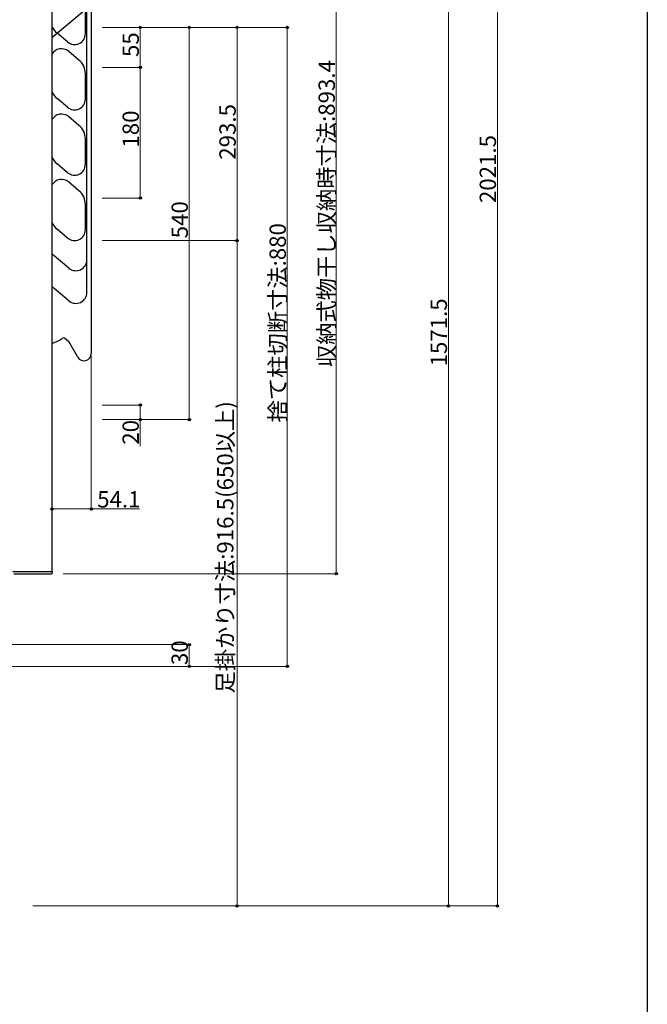
# Model space of a CAD drawing. Extents: x 0 to 1440, y 0 to 2244.
# Drawn here: x 1040 to 1386, y 930 to 1472 of the extents above; entities that cross this region are included whole.
import ezdxf

# ---------------------------------------------------------------- set-up
doc = ezdxf.new("R2010")
doc.units = 0
doc.layers.add('YKK_A1', color=4, linetype='CONTINUOUS', lineweight=30)
doc.layers.add('YKK_D', color=6, linetype='CONTINUOUS', lineweight=13)
doc.layers.add('YKK_ZWAK', color=7, linetype='CONTINUOUS')
doc.styles.get("Standard").update_dxf_attribs({"font": 'txt', "bigfont": 'BIGFONT'})

msp = doc.modelspace()

# ---------------------------------------------------------------- linework, layer by layer
at = {"layer": 'YKK_A1', "linetype": 'Continuous', "ltscale": 0.5}
for p, q in [((1225.02, 1602.16), (1057.93, 1461.96)), ((1077.17, 1321.63), (1077.17, 1510.84)), ((1079.57, 1510.84), (1079.57, 1288.04)), ((1076.37, 1464.28), (1076.37, 1478.08)), ((1066.51, 1459.68), (1060.74, 1464.52)), ((1072.8, 1449.74), (1067.02, 1454.58)), ((1076.37, 1428.28), (1076.37, 1442.08)), ((1066.51, 1423.68), (1060.74, 1428.52)), ((1072.8, 1413.74), (1067.02, 1418.58)), ((1076.37, 1392.28), (1076.37, 1406.08)), ((1066.51, 1387.68), (1060.74, 1392.52)), ((1072.8, 1377.74), (1067.02, 1382.58)), ((1076.37, 1356.28), (1076.37, 1370.08)), ((1066.51, 1351.68), (1060.74, 1356.52)), ((1067.31, 1335.05), (1059.14, 1341.91)), ((1067.31, 1317.05), (1059.14, 1323.91)), ((1067.08, 1294.69), (1064.89, 1296.53)), ((1072.1, 1286.04), (1067.17, 1294.59))]:
    msp.add_line(p, q, dxfattribs=at)
at = {"layer": 'YKK_A1'}
for p, q in [((1057.93, 1488.04), (1057.93, 1167.88)), ((1036.45, 1167.88), (1058.13, 1167.88)), ((1036.85, 1166.68), (1057.73, 1166.68)), ((1058.13, 1167.88), (1058.13, 1167.08))]:
    msp.add_line(p, q, dxfattribs=at)
at = {"layer": 'YKK_A1', "linetype": 'Continuous', "ltscale": 0.5}
for centre, radius, start, end in [((1067.17, 1472.18), 10, 202.5017, 230), ((1070.37, 1464.28), 6, 230, 0), ((1063.17, 1449.98), 6, 50, 150.8229), ((1066.37, 1442.08), 10, 0, 50), ((1067.17, 1436.18), 10, 202.5017, 230), ((1070.37, 1428.28), 6, 230, 0), ((1063.17, 1413.98), 6, 50, 150.8229), ((1066.37, 1406.08), 10, 0, 50), ((1067.17, 1400.18), 10, 202.5017, 230), ((1070.37, 1392.28), 6, 230, 0), ((1063.17, 1377.98), 6, 50, 150.8229), ((1066.37, 1370.08), 10, 0, 50), ((1067.17, 1364.18), 10, 202.5017, 230), ((1070.37, 1356.28), 6, 230, 0), ((1065.57, 1349.53), 10, 220.1936, 230), ((1071.17, 1339.65), 6, 230, 360), ((1065.57, 1331.57), 10, 220.1936, 230), ((1071.17, 1321.65), 6, 230, 360), ((1054.37, 1309.4), 16, 282.8608, 306.5767), ((1054.37, 1309.4), 16, 282.8608, 306.5767), ((1064.38, 1295.91), 0.8, 50, 126.5767), ((1066.82, 1294.39), 0.4, 30, 50), ((1075.57, 1288.04), 4, 210, 0)]:
    msp.add_arc(centre, radius, start, end, dxfattribs=at)
at = {"layer": 'YKK_A1'}
msp.add_arc((1057.73, 1167.08), 0.4, 270, 0, dxfattribs=at)
at = {"layer": 'YKK_D'}
for p, q in [((1303.37, 1792.28), (1303.37, 983.68)), ((1276.37, 1612.28), (1276.37, 983.68)), ((1214.57, 1524.04), (1214.57, 1166.68)), ((1085.57, 1467.67), (1134.57, 1467.67)), ((1085.57, 1467.67), (1160.93, 1467.67)), ((1085.57, 1467.67), (1188.57, 1467.67)), ((1085.57, 1467.67), (1107.57, 1467.67)), ((1106.57, 1467.67), (1106.57, 1445.68)), ((1133.57, 1467.67), (1133.57, 1251.68)), ((1159.93, 1467.67), (1159.93, 1350.28)), ((1187.57, 1467.67), (1187.57, 1115.67)), ((1085.57, 1445.68), (1107.57, 1445.68)), ((1085.57, 1445.68), (1107.57, 1445.68)), ((1106.57, 1445.68), (1106.57, 1373.68)), ((1085.57, 1373.68), (1107.57, 1373.68)), ((1085.57, 1350.28), (1160.93, 1350.28)), ((1085.57, 1350.28), (1160.93, 1350.28)), ((1159.93, 1350.28), (1159.93, 983.68)), ((1057.93, 1292.81), (1057.93, 1201.47)), ((1079.57, 1287.01), (1079.57, 1201.47)), ((1085.57, 1259.68), (1107.57, 1259.68)), ((1106.57, 1259.68), (1106.57, 1251.68)), ((1085.57, 1251.68), (1134.57, 1251.68)), ((1085.57, 1251.68), (1107.57, 1251.68)), ((1106.57, 1251.68), (1106.57, 1237.07)), ((1057.93, 1202.47), (1079.57, 1202.47)), ((1079.57, 1202.47), (1106.18, 1202.47)), ((1064.13, 1166.68), (1215.57, 1166.68)), ((1033.28, 1127.68), (1134.57, 1127.68)), ((1133.57, 1127.68), (1133.57, 1115.67)), ((1033.28, 1115.67), (1134.57, 1115.67)), ((1040.37, 1115.67), (1188.57, 1115.67)), ((1047.37, 983.68), (1160.93, 983.68)), ((1085.57, 983.68), (1277.37, 983.68)), ((1166.93, 983.68), (1304.37, 983.68))]:
    msp.add_line(p, q, dxfattribs=at)
at = {"layer": 'YKK_D', "linetype": 'ByBlock', "lineweight": -2}
for centre, radius in [((1106.57, 1467.67), 0.638), ((1133.57, 1467.67), 0.638), ((1159.93, 1467.67), 0.638), ((1187.57, 1467.67), 0.638), ((1106.57, 1445.68), 0.638), ((1106.57, 1445.68), 0.637), ((1106.57, 1373.68), 0.637), ((1159.93, 1350.28), 0.637), ((1159.93, 1350.28), 0.638), ((1106.57, 1259.68), 0.638), ((1106.57, 1251.68), 0.637), ((1133.57, 1251.68), 0.637), ((1057.93, 1202.47), 0.637), ((1079.57, 1202.47), 0.637), ((1214.57, 1166.68), 0.637), ((1133.57, 1127.68), 0.638), ((1133.57, 1115.67), 0.637), ((1187.57, 1115.67), 0.637), ((1159.93, 983.68), 0.637), ((1276.37, 983.68), 0.637), ((1303.37, 983.68), 0.637)]:
    msp.add_circle(centre, radius, dxfattribs=at)
at = {"layer": 'YKK_ZWAK'}
msp.add_line((1386, 2184), (1386, 0), dxfattribs=at)

# ---------------------------------------------------------------- texts
at = {"layer": 'YKK_D'}
for s, p in [('55', (1105.82, 1451.4)), ('収納式物干し収納時寸法:893.4', (1213.82, 1280.56)), ('180', (1105.82, 1401.52)), ('293.5', (1159.18, 1394.82)), ('2021.5', (1302.62, 1370.94)), ('540', (1132.82, 1351.52)), ('捨て柱切断寸法:880', (1186.82, 1250.09)), ('1571.5', (1275.62, 1280.94)), ('足掛かり寸法:916.5(650以上)', (1157.93, 1100.74)), ('20', (1105.82, 1237.82)), ('30', (1132.82, 1116.4))]:
    msp.add_text(s, height=9, rotation=90, dxfattribs=at).set_placement(p)
msp.add_text('54.1', height=9, dxfattribs=at).set_placement((1082.87, 1203.22))

doc.saveas('drawing.dxf')
